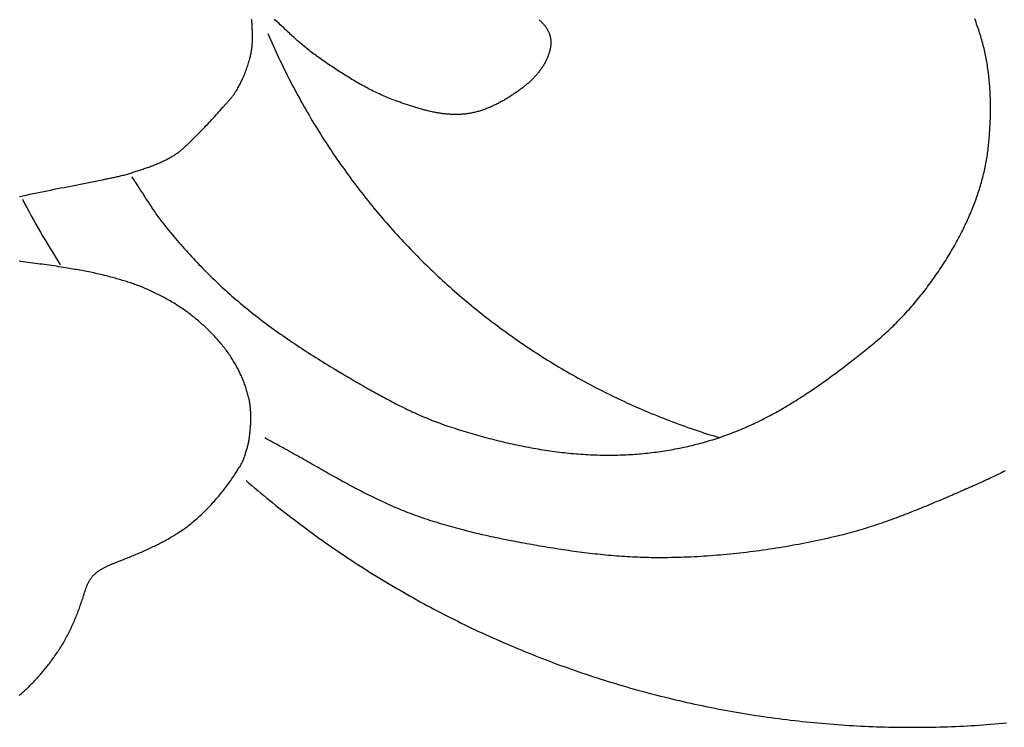
# Model space of a CAD drawing. Units: millimetres. Extents: x 1 to 967, y -65 to 198.
# Drawn here: x 547 to 598, y -63 to -26 of the extents above; entities that cross this region are included whole.
import ezdxf

# ---------------------------------------------------------------- set-up
doc = ezdxf.new("R2010")
doc.units = ezdxf.units.MM
doc.layers.add('Merged Layer 1', color=7, linetype='Continuous', lineweight=30)

msp = doc.modelspace()

# ---------------------------------------------------------------- linework, layer by layer
at = {"layer": 'Merged Layer 1', "color": 18, "lineweight": 30, "true_color": 0x000000}
msp.add_line((577.995, -44.49), (577.995, -44.49), dxfattribs=at)
for points in [[(546.707, -35.359), (546.889, -35.32), (547.071, -35.282), (547.254, -35.244), (547.436, -35.207), (547.618, -35.169), (547.801, -35.132), (547.983, -35.094), (548.165, -35.057), (548.348, -35.019), (548.53, -34.981), (548.53, -34.981), (548.702, -34.947), (548.874, -34.913), (549.047, -34.879), (549.219, -34.846), (549.392, -34.813), (549.564, -34.779), (549.737, -34.746), (549.909, -34.712), (550.081, -34.679), (550.253, -34.644), (550.426, -34.61), (550.598, -34.575), (550.77, -34.54), (550.942, -34.504), (551.114, -34.467), (551.114, -34.467), (551.172, -34.455), (551.231, -34.443), (551.291, -34.43), (551.35, -34.418), (551.409, -34.406), (551.468, -34.395), (551.527, -34.383), (551.586, -34.371), (551.645, -34.358), (551.704, -34.346), (551.763, -34.334), (551.822, -34.321), (551.881, -34.308), (551.94, -34.294), (551.999, -34.281), (552.057, -34.266), (552.116, -34.252), (552.174, -34.236), (552.232, -34.221), (552.29, -34.204), (552.348, -34.187), (552.405, -34.169), (552.405, -34.169), (552.464, -34.151), (552.523, -34.132), (552.582, -34.114), (552.641, -34.095), (552.7, -34.076), (552.759, -34.058), (552.818, -34.039), (552.877, -34.02), (552.936, -34.001), (552.995, -33.982), (553.054, -33.962), (553.113, -33.943), (553.172, -33.923), (553.231, -33.903), (553.29, -33.883), (553.348, -33.863), (553.407, -33.842), (553.465, -33.821), (553.524, -33.8), (553.582, -33.779), (553.64, -33.757), (553.698, -33.735), (553.755, -33.712), (553.813, -33.689), (553.87, -33.666), (553.927, -33.643), (553.984, -33.619), (554.041, -33.594), (554.097, -33.569), (554.154, -33.544), (554.21, -33.518), (554.265, -33.492), (554.321, -33.465), (554.376, -33.437), (554.431, -33.409), (554.485, -33.381), (554.54, -33.351), (554.594, -33.322), (554.647, -33.291), (554.7, -33.26), (554.753, -33.229), (554.806, -33.196), (554.806, -33.196), (554.845, -33.171), (554.884, -33.145), (554.923, -33.119), (554.961, -33.092), (554.999, -33.065), (555.037, -33.037), (555.074, -33.009), (555.11, -32.98), (555.147, -32.951), (555.183, -32.921), (555.219, -32.891), (555.254, -32.86), (555.29, -32.829), (555.325, -32.798), (555.36, -32.767), (555.394, -32.735), (555.428, -32.703), (555.463, -32.671), (555.497, -32.638), (555.53, -32.605), (555.564, -32.573), (555.598, -32.539), (555.631, -32.506), (555.664, -32.473), (555.698, -32.439), (555.731, -32.406), (555.764, -32.372), (555.797, -32.339), (555.83, -32.305), (555.863, -32.272), (555.896, -32.238), (555.929, -32.205), (555.962, -32.171), (555.995, -32.138), (556.028, -32.105), (556.062, -32.072), (556.095, -32.039), (556.095, -32.039), (556.172, -31.963), (556.248, -31.886), (556.324, -31.81), (556.399, -31.732), (556.474, -31.655), (556.548, -31.577), (556.622, -31.498), (556.696, -31.419), (556.769, -31.34), (556.842, -31.26), (556.915, -31.181), (556.987, -31.101), (557.059, -31.02), (557.131, -30.94), (557.202, -30.859), (557.274, -30.778), (557.345, -30.697), (557.345, -30.697), (557.371, -30.667), (557.398, -30.637), (557.425, -30.607), (557.452, -30.577), (557.479, -30.547), (557.506, -30.518), (557.533, -30.488), (557.56, -30.458), (557.587, -30.428), (557.613, -30.398), (557.64, -30.368), (557.667, -30.338), (557.693, -30.308), (557.72, -30.278), (557.746, -30.247), (557.772, -30.217), (557.797, -30.186), (557.823, -30.155), (557.847, -30.123), (557.872, -30.092), (557.896, -30.06), (557.92, -30.028), (557.943, -29.995), (557.966, -29.962), (557.988, -29.929), (558.01, -29.896), (558.031, -29.862), (558.031, -29.862), (558.065, -29.804), (558.099, -29.746), (558.132, -29.687), (558.165, -29.628), (558.197, -29.569), (558.229, -29.509), (558.26, -29.449), (558.29, -29.388), (558.319, -29.328), (558.348, -29.266), (558.377, -29.205), (558.404, -29.143), (558.431, -29.081), (558.458, -29.019), (558.484, -28.956), (558.509, -28.894), (558.533, -28.83), (558.557, -28.767), (558.58, -28.704), (558.603, -28.64), (558.625, -28.576), (558.646, -28.512), (558.667, -28.448), (558.687, -28.383), (558.706, -28.318), (558.725, -28.254), (558.743, -28.189), (558.743, -28.189), (558.757, -28.136), (558.77, -28.082), (558.783, -28.029), (558.795, -27.975), (558.807, -27.921), (558.817, -27.867), (558.827, -27.813), (558.837, -27.759), (558.845, -27.704), (558.853, -27.65), (558.86, -27.595), (558.867, -27.54), (558.872, -27.486), (558.878, -27.431), (558.882, -27.376), (558.885, -27.321), (558.888, -27.266), (558.89, -27.211), (558.891, -27.156), (558.892, -27.101), (558.892, -27.046), (558.892, -27.046), (558.891, -26.988), (558.89, -26.929), (558.889, -26.871), (558.887, -26.812), (558.886, -26.754), (558.884, -26.695), (558.882, -26.637), (558.879, -26.578), (558.876, -26.519), (558.873, -26.461), (558.87, -26.402), (558.866, -26.343), (558.862, -26.285), (558.857, -26.226), (558.853, -26.167), (558.847, -26.109)], [(552.574, -34.332), (552.623, -34.403), (552.67, -34.473), (552.718, -34.544), (552.765, -34.615), (552.813, -34.687), (552.86, -34.758), (552.907, -34.83), (552.953, -34.901), (553, -34.973), (553.046, -35.045), (553.093, -35.117), (553.139, -35.188), (553.186, -35.26), (553.232, -35.332), (553.278, -35.404), (553.325, -35.476), (553.371, -35.548), (553.418, -35.619), (553.465, -35.691), (553.512, -35.762), (553.559, -35.834), (553.606, -35.905), (553.654, -35.976), (553.702, -36.047), (553.75, -36.117), (553.798, -36.188), (553.847, -36.258), (553.896, -36.328), (553.945, -36.397), (553.995, -36.467), (554.045, -36.536), (554.096, -36.604), (554.147, -36.673), (554.199, -36.741), (554.251, -36.808), (554.304, -36.875), (554.357, -36.942), (554.411, -37.008), (554.411, -37.008), (554.5, -37.117), (554.59, -37.225), (554.68, -37.332), (554.771, -37.44), (554.862, -37.547), (554.953, -37.653), (555.045, -37.76), (555.138, -37.865), (555.231, -37.971), (555.324, -38.076), (555.418, -38.181), (555.513, -38.285), (555.608, -38.389), (555.703, -38.492), (555.799, -38.595), (555.895, -38.698), (555.992, -38.8), (556.089, -38.902), (556.187, -39.003), (556.285, -39.104), (556.384, -39.204), (556.483, -39.304), (556.582, -39.403), (556.682, -39.502), (556.783, -39.6), (556.884, -39.698), (556.986, -39.795), (557.088, -39.892), (557.19, -39.988), (557.293, -40.084), (557.396, -40.179), (557.5, -40.274), (557.605, -40.368), (557.71, -40.461), (557.815, -40.554), (557.921, -40.646), (558.027, -40.738), (558.134, -40.829), (558.134, -40.829), (558.246, -40.924), (558.359, -41.019), (558.473, -41.113), (558.587, -41.206), (558.701, -41.298), (558.816, -41.391), (558.932, -41.482), (559.048, -41.573), (559.164, -41.663), (559.281, -41.753), (559.398, -41.843), (559.516, -41.931), (559.634, -42.02), (559.753, -42.107), (559.871, -42.195), (559.991, -42.281), (560.11, -42.368), (560.23, -42.453), (560.351, -42.539), (560.471, -42.623), (560.593, -42.708), (560.714, -42.791), (560.836, -42.875), (560.958, -42.958), (561.08, -43.04), (561.203, -43.122), (561.326, -43.204), (561.449, -43.285), (561.573, -43.365), (561.697, -43.446), (561.821, -43.526), (561.945, -43.605), (562.07, -43.684), (562.194, -43.763), (562.319, -43.841), (562.445, -43.919), (562.57, -43.997), (562.696, -44.074), (562.821, -44.151), (562.948, -44.227), (563.074, -44.303), (563.2, -44.379), (563.327, -44.454), (563.327, -44.454), (563.421, -44.51), (563.515, -44.566), (563.609, -44.622), (563.704, -44.678), (563.798, -44.734), (563.893, -44.79), (563.987, -44.846), (564.082, -44.902), (564.177, -44.957), (564.272, -45.013), (564.366, -45.068), (564.462, -45.124), (564.557, -45.179), (564.652, -45.234), (564.747, -45.289), (564.843, -45.343), (564.938, -45.398), (565.034, -45.452), (565.13, -45.506), (565.226, -45.56), (565.322, -45.614), (565.418, -45.667), (565.515, -45.72), (565.611, -45.773), (565.708, -45.825), (565.805, -45.878), (565.902, -45.929), (565.999, -45.981), (566.096, -46.032), (566.193, -46.083), (566.291, -46.133), (566.389, -46.184), (566.487, -46.233), (566.585, -46.283), (566.683, -46.331), (566.782, -46.38), (566.88, -46.428), (566.979, -46.475), (567.078, -46.522), (567.178, -46.569), (567.277, -46.615), (567.377, -46.661), (567.477, -46.706), (567.577, -46.75), (567.677, -46.794), (567.778, -46.838), (567.879, -46.88), (567.98, -46.923), (568.081, -46.964), (568.182, -47.005), (568.284, -47.046), (568.386, -47.085), (568.488, -47.124), (568.591, -47.163), (568.694, -47.201), (568.797, -47.238), (568.9, -47.274), (569.003, -47.31), (569.107, -47.345), (569.107, -47.345), (569.225, -47.384), (569.343, -47.422), (569.461, -47.461), (569.58, -47.498), (569.698, -47.536), (569.817, -47.573), (569.936, -47.61), (570.055, -47.646), (570.174, -47.682), (570.294, -47.718), (570.414, -47.753), (570.533, -47.787), (570.653, -47.822), (570.773, -47.855), (570.894, -47.889), (571.014, -47.922), (571.135, -47.954), (571.255, -47.986), (571.376, -48.018), (571.497, -48.049), (571.618, -48.079), (571.74, -48.109), (571.861, -48.139), (571.983, -48.168), (572.104, -48.197), (572.226, -48.225), (572.348, -48.253), (572.47, -48.28), (572.592, -48.306), (572.714, -48.332), (572.837, -48.358), (572.959, -48.383), (573.082, -48.407), (573.204, -48.431), (573.327, -48.454), (573.45, -48.477), (573.573, -48.499), (573.696, -48.52), (573.819, -48.541), (573.942, -48.562), (574.065, -48.581), (574.188, -48.6), (574.312, -48.619), (574.435, -48.637), (574.558, -48.654), (574.682, -48.671), (574.806, -48.687), (574.929, -48.702), (575.053, -48.717), (575.177, -48.731), (575.301, -48.744), (575.424, -48.757), (575.548, -48.769), (575.672, -48.78), (575.796, -48.791), (575.92, -48.801), (576.044, -48.81), (576.168, -48.818), (576.292, -48.826), (576.416, -48.833), (576.54, -48.84), (576.664, -48.845), (576.789, -48.85), (576.913, -48.854), (577.037, -48.858), (577.161, -48.86), (577.285, -48.862), (577.409, -48.863), (577.533, -48.863), (577.533, -48.863), (577.645, -48.863), (577.756, -48.862), (577.868, -48.86), (577.979, -48.858), (578.091, -48.855), (578.203, -48.851), (578.314, -48.847), (578.426, -48.842), (578.538, -48.836), (578.65, -48.829), (578.761, -48.822), (578.873, -48.815), (578.985, -48.806), (579.097, -48.797), (579.208, -48.788), (579.32, -48.777), (579.432, -48.766), (579.543, -48.755), (579.655, -48.742), (579.766, -48.729), (579.878, -48.715), (579.989, -48.701), (580.101, -48.686), (580.212, -48.67), (580.323, -48.654), (580.434, -48.637), (580.545, -48.619), (580.656, -48.6), (580.766, -48.581), (580.877, -48.561), (580.987, -48.541), (581.098, -48.52), (581.208, -48.498), (581.318, -48.475), (581.428, -48.452), (581.538, -48.428), (581.647, -48.404), (581.756, -48.378), (581.866, -48.352), (581.974, -48.326), (582.083, -48.298), (582.192, -48.27), (582.3, -48.242), (582.408, -48.212), (582.516, -48.182), (582.624, -48.151), (582.731, -48.12), (582.839, -48.088), (582.945, -48.055), (583.052, -48.021), (583.159, -47.987), (583.265, -47.952), (583.371, -47.916), (583.476, -47.88), (583.581, -47.843), (583.686, -47.805), (583.791, -47.767), (583.896, -47.727), (584, -47.688), (584, -47.688), (584.104, -47.647), (584.209, -47.605), (584.313, -47.563), (584.417, -47.52), (584.52, -47.476), (584.623, -47.431), (584.726, -47.386), (584.829, -47.34), (584.931, -47.294), (585.033, -47.247), (585.135, -47.199), (585.236, -47.15), (585.337, -47.101), (585.438, -47.052), (585.539, -47.001), (585.639, -46.95), (585.739, -46.899), (585.839, -46.847), (585.938, -46.794), (586.038, -46.741), (586.137, -46.687), (586.235, -46.633), (586.334, -46.578), (586.432, -46.523), (586.53, -46.467), (586.627, -46.41), (586.725, -46.353), (586.822, -46.296), (586.919, -46.238), (587.016, -46.18), (587.112, -46.121), (587.208, -46.062), (587.304, -46.002), (587.4, -45.942), (587.495, -45.881), (587.59, -45.82), (587.685, -45.759), (587.78, -45.697), (587.875, -45.634), (587.969, -45.572), (588.063, -45.509), (588.157, -45.445), (588.25, -45.382), (588.344, -45.318), (588.437, -45.253), (588.53, -45.189), (588.623, -45.124), (588.715, -45.058), (588.808, -44.992), (588.9, -44.927), (588.992, -44.86), (589.083, -44.794), (589.175, -44.727), (589.266, -44.66), (589.357, -44.593), (589.448, -44.525), (589.539, -44.457), (589.63, -44.389), (589.72, -44.321), (589.81, -44.253), (589.9, -44.184), (589.99, -44.115), (590.079, -44.046), (590.169, -43.977), (590.258, -43.908), (590.347, -43.838), (590.436, -43.769), (590.525, -43.699), (590.613, -43.629), (590.702, -43.559), (590.79, -43.489), (590.878, -43.419), (590.966, -43.349), (591.054, -43.279), (591.054, -43.279), (591.139, -43.21), (591.224, -43.141), (591.308, -43.071), (591.392, -43.001), (591.475, -42.93), (591.559, -42.859), (591.641, -42.788), (591.724, -42.716), (591.806, -42.643), (591.887, -42.57), (591.969, -42.496), (592.049, -42.422), (592.13, -42.347), (592.21, -42.272), (592.289, -42.197), (592.368, -42.12), (592.446, -42.044), (592.524, -41.967), (592.602, -41.889), (592.679, -41.811), (592.756, -41.733), (592.832, -41.654), (592.907, -41.574), (592.982, -41.495), (593.057, -41.414), (593.131, -41.333), (593.204, -41.252), (593.277, -41.17), (593.35, -41.088), (593.422, -41.006), (593.493, -40.922), (593.564, -40.839), (593.634, -40.755), (593.703, -40.67), (593.772, -40.585), (593.841, -40.5), (593.908, -40.414), (593.976, -40.328), (594.042, -40.241), (594.042, -40.241), (594.109, -40.153), (594.176, -40.065), (594.242, -39.976), (594.307, -39.886), (594.373, -39.796), (594.437, -39.706), (594.502, -39.616), (594.566, -39.525), (594.629, -39.434), (594.692, -39.342), (594.754, -39.25), (594.816, -39.158), (594.878, -39.065), (594.939, -38.972), (594.999, -38.879), (595.059, -38.785), (595.119, -38.691), (595.178, -38.597), (595.236, -38.502), (595.294, -38.407), (595.351, -38.312), (595.408, -38.216), (595.464, -38.12), (595.52, -38.024), (595.574, -37.927), (595.629, -37.83), (595.683, -37.733), (595.736, -37.635), (595.788, -37.537), (595.84, -37.439), (595.892, -37.341), (595.942, -37.242), (595.993, -37.143), (596.042, -37.043), (596.091, -36.943), (596.139, -36.843), (596.186, -36.743), (596.233, -36.643), (596.279, -36.542), (596.324, -36.44), (596.369, -36.339), (596.413, -36.237), (596.456, -36.135), (596.499, -36.033), (596.541, -35.93), (596.541, -35.93), (596.575, -35.845), (596.608, -35.76), (596.641, -35.674), (596.673, -35.588), (596.704, -35.502), (596.735, -35.416), (596.766, -35.329), (596.795, -35.242), (596.825, -35.155), (596.853, -35.067), (596.881, -34.979), (596.908, -34.891), (596.935, -34.803), (596.96, -34.715), (596.986, -34.626), (597.01, -34.537), (597.034, -34.449), (597.057, -34.359), (597.08, -34.27), (597.102, -34.181), (597.123, -34.091), (597.143, -34.001), (597.163, -33.911), (597.182, -33.821), (597.201, -33.731), (597.218, -33.641), (597.235, -33.55), (597.251, -33.46), (597.267, -33.369), (597.282, -33.279), (597.296, -33.188), (597.309, -33.097), (597.322, -33.006), (597.334, -32.915), (597.345, -32.824), (597.355, -32.733), (597.365, -32.641), (597.373, -32.55), (597.373, -32.55), (597.381, -32.461), (597.389, -32.372), (597.397, -32.282), (597.404, -32.193), (597.41, -32.103), (597.417, -32.014), (597.422, -31.924), (597.428, -31.834), (597.433, -31.744), (597.438, -31.654), (597.442, -31.564), (597.446, -31.474), (597.45, -31.384), (597.453, -31.294), (597.455, -31.203), (597.458, -31.113), (597.459, -31.023), (597.461, -30.933), (597.462, -30.842), (597.462, -30.752), (597.462, -30.662), (597.461, -30.572), (597.46, -30.481), (597.459, -30.391), (597.457, -30.301), (597.454, -30.211), (597.451, -30.12), (597.447, -30.03), (597.443, -29.94), (597.439, -29.85), (597.433, -29.76), (597.427, -29.67), (597.421, -29.58), (597.414, -29.49), (597.407, -29.4), (597.398, -29.311), (597.39, -29.221), (597.38, -29.132), (597.371, -29.042), (597.36, -28.953), (597.349, -28.864), (597.337, -28.775), (597.325, -28.686), (597.312, -28.597), (597.298, -28.508), (597.283, -28.42), (597.268, -28.331), (597.253, -28.243), (597.236, -28.155), (597.219, -28.067), (597.201, -27.979), (597.183, -27.891), (597.164, -27.804), (597.144, -27.716), (597.123, -27.629), (597.102, -27.542), (597.079, -27.455), (597.079, -27.455), (597.055, -27.362), (597.029, -27.269), (597.003, -27.177), (596.977, -27.084), (596.949, -26.992), (596.921, -26.9), (596.892, -26.808), (596.862, -26.716), (596.832, -26.625), (596.801, -26.534), (596.769, -26.443), (596.737, -26.352), (596.704, -26.261), (596.671, -26.171), (596.637, -26.081)], [(573.865, -26.121), (573.888, -26.142), (573.91, -26.162), (573.933, -26.183), (573.955, -26.205), (573.977, -26.226), (573.999, -26.248), (574.021, -26.27), (574.042, -26.293), (574.063, -26.316), (574.084, -26.339), (574.104, -26.363), (574.124, -26.387), (574.144, -26.411), (574.163, -26.435), (574.182, -26.46), (574.201, -26.485), (574.219, -26.51), (574.236, -26.536), (574.254, -26.562), (574.27, -26.588), (574.286, -26.614), (574.302, -26.641), (574.317, -26.668), (574.332, -26.695), (574.346, -26.722), (574.359, -26.749), (574.372, -26.777), (574.384, -26.805), (574.395, -26.833), (574.406, -26.862), (574.416, -26.89), (574.426, -26.919), (574.435, -26.948), (574.443, -26.977), (574.45, -27.006), (574.456, -27.036), (574.456, -27.036), (574.462, -27.066), (574.468, -27.096), (574.472, -27.127), (574.476, -27.158), (574.479, -27.188), (574.481, -27.219), (574.482, -27.25), (574.483, -27.281), (574.483, -27.312), (574.483, -27.343), (574.482, -27.375), (574.48, -27.406), (574.478, -27.437), (574.475, -27.468), (574.471, -27.5), (574.467, -27.531), (574.462, -27.562), (574.457, -27.593), (574.452, -27.624), (574.445, -27.656), (574.439, -27.687), (574.431, -27.718), (574.424, -27.749), (574.416, -27.779), (574.407, -27.81), (574.398, -27.841), (574.389, -27.871), (574.379, -27.902), (574.369, -27.932), (574.358, -27.962), (574.348, -27.992), (574.336, -28.022), (574.325, -28.051), (574.313, -28.081), (574.301, -28.11), (574.289, -28.139), (574.276, -28.168), (574.263, -28.196), (574.25, -28.225), (574.237, -28.253), (574.223, -28.281), (574.223, -28.281), (574.202, -28.323), (574.18, -28.365), (574.157, -28.406), (574.134, -28.448), (574.11, -28.488), (574.086, -28.529), (574.061, -28.569), (574.035, -28.609), (574.009, -28.648), (573.982, -28.688), (573.954, -28.726), (573.926, -28.765), (573.898, -28.803), (573.869, -28.841), (573.839, -28.878), (573.809, -28.915), (573.779, -28.952), (573.748, -28.989), (573.716, -29.025), (573.684, -29.061), (573.652, -29.096), (573.619, -29.131), (573.586, -29.166), (573.553, -29.2), (573.519, -29.234), (573.485, -29.268), (573.45, -29.301), (573.415, -29.334), (573.38, -29.367), (573.344, -29.399), (573.309, -29.431), (573.273, -29.463), (573.236, -29.494), (573.2, -29.525), (573.163, -29.555), (573.126, -29.586), (573.089, -29.615), (573.051, -29.645), (573.014, -29.674), (572.976, -29.703), (572.938, -29.731), (572.9, -29.759), (572.9, -29.759), (572.856, -29.792), (572.811, -29.824), (572.767, -29.856), (572.722, -29.888), (572.676, -29.919), (572.631, -29.951), (572.585, -29.982), (572.539, -30.013), (572.493, -30.044), (572.447, -30.074), (572.4, -30.105), (572.354, -30.135), (572.307, -30.165), (572.259, -30.194), (572.212, -30.223), (572.164, -30.252), (572.117, -30.281), (572.069, -30.309), (572.02, -30.337), (571.972, -30.365), (571.923, -30.392), (571.874, -30.419), (571.825, -30.446), (571.776, -30.472), (571.727, -30.498), (571.677, -30.523), (571.627, -30.548), (571.577, -30.572), (571.527, -30.597), (571.477, -30.62), (571.426, -30.643), (571.376, -30.666), (571.325, -30.688), (571.274, -30.71), (571.223, -30.731), (571.171, -30.751), (571.12, -30.771), (571.068, -30.791), (571.016, -30.81), (570.964, -30.828), (570.912, -30.846), (570.86, -30.863), (570.807, -30.88), (570.755, -30.896), (570.702, -30.912), (570.649, -30.926), (570.596, -30.94), (570.543, -30.954), (570.49, -30.967), (570.436, -30.979), (570.383, -30.99), (570.329, -31.001), (570.276, -31.011), (570.222, -31.02), (570.168, -31.029), (570.114, -31.037), (570.059, -31.044), (570.059, -31.044), (570.002, -31.05), (569.945, -31.056), (569.888, -31.061), (569.831, -31.065), (569.774, -31.069), (569.716, -31.072), (569.659, -31.074), (569.602, -31.075), (569.544, -31.076), (569.487, -31.076), (569.43, -31.075), (569.372, -31.073), (569.315, -31.071), (569.257, -31.069), (569.2, -31.065), (569.143, -31.062), (569.085, -31.057), (569.028, -31.052), (568.97, -31.046), (568.913, -31.04), (568.856, -31.033), (568.798, -31.026), (568.741, -31.018), (568.684, -31.009), (568.626, -31), (568.569, -30.991), (568.512, -30.981), (568.455, -30.971), (568.397, -30.96), (568.34, -30.949), (568.283, -30.937), (568.226, -30.925), (568.169, -30.912), (568.112, -30.899), (568.055, -30.886), (567.998, -30.872), (567.942, -30.858), (567.885, -30.843), (567.828, -30.829), (567.772, -30.813), (567.715, -30.798), (567.659, -30.782), (567.602, -30.766), (567.546, -30.75), (567.49, -30.733), (567.433, -30.716), (567.377, -30.699), (567.321, -30.682), (567.266, -30.664), (567.21, -30.646), (567.154, -30.628), (567.098, -30.61), (567.043, -30.592), (566.988, -30.573), (566.932, -30.555), (566.877, -30.536), (566.822, -30.517), (566.767, -30.498), (566.712, -30.479), (566.658, -30.46), (566.603, -30.44), (566.549, -30.421), (566.495, -30.401), (566.44, -30.382), (566.44, -30.382), (566.356, -30.351), (566.272, -30.32), (566.187, -30.287), (566.104, -30.254), (566.02, -30.221), (565.937, -30.186), (565.854, -30.151), (565.771, -30.116), (565.689, -30.079), (565.607, -30.042), (565.525, -30.005), (565.443, -29.967), (565.362, -29.928), (565.28, -29.889), (565.199, -29.849), (565.119, -29.809), (565.038, -29.768), (564.958, -29.727), (564.878, -29.685), (564.798, -29.642), (564.719, -29.6), (564.639, -29.556), (564.56, -29.513), (564.481, -29.468), (564.403, -29.424), (564.324, -29.379), (564.246, -29.333), (564.168, -29.287), (564.09, -29.241), (564.012, -29.194), (563.935, -29.147), (563.858, -29.1), (563.781, -29.052), (563.704, -29.004), (563.627, -28.956), (563.551, -28.908), (563.474, -28.859), (563.398, -28.809), (563.322, -28.76), (563.247, -28.71), (563.171, -28.66), (563.096, -28.61), (563.02, -28.56), (562.945, -28.509), (562.871, -28.459), (562.796, -28.408), (562.721, -28.357), (562.647, -28.305), (562.572, -28.254), (562.498, -28.202), (562.424, -28.151), (562.35, -28.099), (562.277, -28.047), (562.277, -28.047), (562.21, -28), (562.143, -27.951), (562.077, -27.902), (562.011, -27.853), (561.946, -27.803), (561.881, -27.752), (561.816, -27.701), (561.752, -27.65), (561.688, -27.598), (561.625, -27.546), (561.562, -27.493), (561.499, -27.44), (561.436, -27.386), (561.374, -27.332), (561.312, -27.278), (561.25, -27.224), (561.188, -27.169), (561.127, -27.114), (561.066, -27.059), (561.004, -27.004), (560.944, -26.948), (560.883, -26.892), (560.822, -26.836), (560.761, -26.78), (560.701, -26.724), (560.64, -26.668), (560.58, -26.612), (560.52, -26.555), (560.459, -26.499), (560.399, -26.443), (560.338, -26.387), (560.278, -26.33), (560.217, -26.274), (560.157, -26.218), (560.096, -26.162), (560.035, -26.106)], [(559.692, -26.838), (559.759, -26.996), (559.828, -27.154), (559.897, -27.311), (559.967, -27.468), (560.037, -27.625), (560.109, -27.781), (560.18, -27.937), (560.253, -28.092), (560.326, -28.247), (560.4, -28.402), (560.475, -28.556), (560.55, -28.71), (560.626, -28.863), (560.703, -29.016), (560.78, -29.169), (560.858, -29.321), (560.936, -29.472), (561.016, -29.624), (561.096, -29.774), (561.176, -29.925), (561.257, -30.075), (561.339, -30.224), (561.422, -30.373), (561.505, -30.522), (561.589, -30.67), (561.673, -30.818), (561.758, -30.965), (561.844, -31.112), (561.931, -31.258), (562.018, -31.404), (562.105, -31.55), (562.194, -31.695), (562.283, -31.84), (562.372, -31.984), (562.462, -32.128), (562.553, -32.271), (562.645, -32.414), (562.737, -32.556), (562.829, -32.698), (562.923, -32.839), (563.017, -32.98), (563.111, -33.121), (563.206, -33.261), (563.302, -33.4), (563.398, -33.539), (563.495, -33.678), (563.593, -33.816), (563.691, -33.954), (563.79, -34.091), (563.889, -34.228), (563.989, -34.364), (564.09, -34.5), (564.191, -34.635), (564.293, -34.769), (564.395, -34.904), (564.498, -35.038), (564.601, -35.171), (564.705, -35.304), (564.81, -35.436), (564.915, -35.568), (565.021, -35.699), (565.128, -35.83), (565.235, -35.96), (565.342, -36.09), (565.45, -36.219), (565.559, -36.348), (565.668, -36.476), (565.778, -36.604), (565.888, -36.731), (565.999, -36.857), (566.111, -36.984), (566.223, -37.109), (566.335, -37.234), (566.448, -37.359), (566.562, -37.483), (566.676, -37.607), (566.791, -37.73), (566.906, -37.852), (567.022, -37.974), (567.139, -38.096), (567.256, -38.216), (567.373, -38.337), (567.491, -38.457), (567.61, -38.576), (567.729, -38.695), (567.848, -38.813), (567.968, -38.93), (568.089, -39.048), (568.21, -39.164), (568.332, -39.28), (568.454, -39.395), (568.577, -39.51), (568.7, -39.625), (568.824, -39.738), (568.948, -39.852), (569.073, -39.964), (569.198, -40.076), (569.324, -40.188), (569.45, -40.299), (569.577, -40.409), (569.704, -40.519), (569.832, -40.628), (569.96, -40.737), (570.089, -40.845), (570.218, -40.953), (570.348, -41.059), (570.478, -41.166), (570.609, -41.272), (570.74, -41.377), (570.872, -41.481), (571.004, -41.585), (571.137, -41.689), (571.27, -41.792), (571.403, -41.894), (571.537, -41.995), (571.672, -42.097), (571.807, -42.197), (571.942, -42.297), (572.078, -42.396), (572.215, -42.495), (572.351, -42.593), (572.489, -42.69), (572.626, -42.787), (572.765, -42.883), (572.903, -42.979), (573.042, -43.074), (573.182, -43.168), (573.322, -43.262), (573.462, -43.355), (573.603, -43.447), (573.745, -43.539), (573.886, -43.631), (574.029, -43.721), (574.171, -43.811), (574.314, -43.9), (574.458, -43.989), (574.602, -44.077), (574.746, -44.165), (574.891, -44.252), (575.036, -44.338), (575.181, -44.423), (575.328, -44.508), (575.474, -44.592), (575.621, -44.676), (575.768, -44.759), (575.916, -44.841), (576.064, -44.923), (576.212, -45.004), (576.361, -45.084), (576.51, -45.164), (576.66, -45.243), (576.81, -45.322), (576.961, -45.399), (577.112, -45.476), (577.263, -45.553), (577.415, -45.628), (577.567, -45.704), (577.719, -45.778), (577.872, -45.852), (578.025, -45.925), (578.179, -45.997), (578.333, -46.069), (578.487, -46.14), (578.642, -46.21), (578.797, -46.28), (578.952, -46.349), (579.108, -46.417), (579.264, -46.485), (579.421, -46.551), (579.578, -46.618), (579.735, -46.683), (579.893, -46.748), (580.051, -46.812), (580.209, -46.875), (580.368, -46.938), (580.527, -47), (580.686, -47.062), (580.846, -47.122), (581.006, -47.182), (581.167, -47.241), (581.328, -47.3), (581.489, -47.357), (581.65, -47.415), (581.812, -47.471), (581.974, -47.527), (582.137, -47.581), (582.3, -47.636), (582.463, -47.689), (582.626, -47.742), (582.79, -47.794), (582.954, -47.845), (583.118, -47.896), (583.283, -47.945)], [(558.362, -49.218), (558.372, -49.198), (558.38, -49.177), (558.389, -49.157), (558.397, -49.136), (558.397, -49.136), (558.414, -49.089), (558.432, -49.041), (558.449, -48.993), (558.467, -48.946), (558.484, -48.898), (558.5, -48.85), (558.517, -48.801), (558.533, -48.753), (558.549, -48.705), (558.564, -48.656), (558.579, -48.608), (558.594, -48.559), (558.608, -48.51), (558.622, -48.461), (558.635, -48.412), (558.647, -48.363), (558.659, -48.314), (558.671, -48.264), (558.682, -48.215), (558.692, -48.165), (558.701, -48.115), (558.71, -48.065), (558.718, -48.015), (558.726, -47.965), (558.726, -47.965), (558.733, -47.912), (558.74, -47.858), (558.747, -47.804), (558.753, -47.75), (558.759, -47.696), (558.765, -47.642), (558.771, -47.588), (558.776, -47.534), (558.781, -47.479), (558.785, -47.425), (558.789, -47.371), (558.793, -47.316), (558.796, -47.262), (558.799, -47.207), (558.802, -47.153), (558.804, -47.098), (558.805, -47.044), (558.806, -46.989), (558.807, -46.935), (558.807, -46.88), (558.806, -46.826), (558.805, -46.772), (558.804, -46.717), (558.801, -46.663), (558.799, -46.609), (558.795, -46.555), (558.791, -46.501), (558.787, -46.447), (558.781, -46.393), (558.776, -46.339), (558.769, -46.285), (558.762, -46.231), (558.754, -46.178), (558.745, -46.125), (558.736, -46.071), (558.726, -46.018), (558.726, -46.018), (558.713, -45.955), (558.699, -45.892), (558.685, -45.83), (558.67, -45.767), (558.654, -45.705), (558.637, -45.642), (558.62, -45.58), (558.602, -45.518), (558.583, -45.457), (558.564, -45.395), (558.544, -45.333), (558.523, -45.272), (558.502, -45.211), (558.48, -45.15), (558.457, -45.09), (558.434, -45.029), (558.41, -44.969), (558.386, -44.909), (558.361, -44.849), (558.335, -44.79), (558.309, -44.73), (558.282, -44.671), (558.254, -44.613), (558.227, -44.554), (558.198, -44.496), (558.169, -44.438), (558.14, -44.38), (558.11, -44.323), (558.079, -44.266), (558.048, -44.209), (558.017, -44.153), (557.985, -44.097), (557.952, -44.041), (557.919, -43.986), (557.886, -43.93), (557.852, -43.876), (557.818, -43.821), (557.818, -43.821), (557.778, -43.76), (557.738, -43.699), (557.697, -43.638), (557.656, -43.578), (557.614, -43.518), (557.571, -43.459), (557.528, -43.4), (557.484, -43.341), (557.439, -43.283), (557.394, -43.225), (557.349, -43.167), (557.303, -43.11), (557.256, -43.054), (557.209, -42.998), (557.161, -42.942), (557.113, -42.886), (557.064, -42.831), (557.015, -42.777), (556.966, -42.722), (556.916, -42.668), (556.865, -42.615), (556.814, -42.562), (556.763, -42.509), (556.711, -42.457), (556.659, -42.405), (556.607, -42.353), (556.554, -42.302), (556.501, -42.251), (556.448, -42.201), (556.394, -42.151), (556.34, -42.101), (556.285, -42.052), (556.231, -42.003), (556.176, -41.954), (556.12, -41.906), (556.065, -41.858), (556.009, -41.81), (555.953, -41.763), (555.897, -41.716), (555.897, -41.716), (555.836, -41.666), (555.774, -41.616), (555.711, -41.567), (555.648, -41.518), (555.585, -41.47), (555.521, -41.422), (555.456, -41.375), (555.392, -41.329), (555.326, -41.283), (555.261, -41.238), (555.195, -41.193), (555.128, -41.149), (555.062, -41.105), (554.995, -41.062), (554.927, -41.019), (554.859, -40.977), (554.791, -40.935), (554.723, -40.894), (554.654, -40.853), (554.585, -40.813), (554.516, -40.773), (554.446, -40.734), (554.376, -40.695), (554.306, -40.656), (554.236, -40.618), (554.165, -40.581), (554.095, -40.544), (554.024, -40.507), (553.953, -40.471), (553.881, -40.435), (553.81, -40.399), (553.738, -40.364), (553.667, -40.33), (553.595, -40.296), (553.595, -40.296), (553.525, -40.263), (553.456, -40.231), (553.386, -40.2), (553.315, -40.17), (553.245, -40.14), (553.174, -40.111), (553.103, -40.082), (553.031, -40.054), (552.96, -40.027), (552.888, -40), (552.816, -39.974), (552.743, -39.948), (552.671, -39.923), (552.598, -39.898), (552.525, -39.873), (552.452, -39.849), (552.379, -39.826), (552.306, -39.802), (552.233, -39.779), (552.159, -39.757), (552.086, -39.735), (552.012, -39.713), (551.938, -39.691), (551.864, -39.67), (551.791, -39.649), (551.717, -39.628), (551.643, -39.607), (551.569, -39.587), (551.495, -39.566), (551.421, -39.546), (551.421, -39.546), (551.331, -39.522), (551.24, -39.498), (551.15, -39.475), (551.059, -39.453), (550.969, -39.432), (550.878, -39.411), (550.787, -39.39), (550.696, -39.371), (550.604, -39.351), (550.513, -39.332), (550.421, -39.314), (550.33, -39.296), (550.238, -39.278), (550.147, -39.26), (550.055, -39.243), (549.963, -39.227), (549.871, -39.21), (549.779, -39.194), (549.687, -39.177), (549.595, -39.161), (549.503, -39.145), (549.411, -39.13), (549.319, -39.114), (549.227, -39.098), (549.135, -39.082), (549.135, -39.082), (549.012, -39.061), (548.889, -39.041), (548.765, -39.022), (548.642, -39.003), (548.518, -38.985), (548.394, -38.967), (548.27, -38.95), (548.147, -38.933), (548.023, -38.916), (547.899, -38.899), (547.775, -38.883), (547.651, -38.867), (547.527, -38.851), (547.403, -38.835), (547.279, -38.818), (547.155, -38.802), (547.031, -38.785), (546.907, -38.768), (546.783, -38.751), (546.783, -38.751), (546.702, -38.74)], [(546.697, -61.414), (546.75, -61.369), (546.803, -61.323), (546.855, -61.277), (546.907, -61.23), (546.959, -61.183), (547.01, -61.136), (547.061, -61.088), (547.112, -61.04), (547.162, -60.991), (547.213, -60.942), (547.262, -60.893), (547.312, -60.843), (547.361, -60.793), (547.409, -60.743), (547.458, -60.692), (547.506, -60.641), (547.554, -60.59), (547.601, -60.539), (547.648, -60.487), (547.695, -60.435), (547.741, -60.382), (547.787, -60.33), (547.833, -60.277), (547.879, -60.224), (547.924, -60.17), (547.969, -60.117), (548.013, -60.063), (548.057, -60.009), (548.101, -59.955), (548.145, -59.901), (548.188, -59.846), (548.231, -59.792), (548.274, -59.737), (548.316, -59.682), (548.358, -59.627), (548.4, -59.571), (548.441, -59.516), (548.482, -59.461), (548.523, -59.405), (548.523, -59.405), (548.568, -59.343), (548.613, -59.28), (548.656, -59.217), (548.7, -59.153), (548.743, -59.089), (548.785, -59.024), (548.827, -58.959), (548.868, -58.893), (548.908, -58.827), (548.948, -58.761), (548.988, -58.694), (549.027, -58.627), (549.066, -58.559), (549.104, -58.491), (549.141, -58.423), (549.178, -58.354), (549.214, -58.285), (549.25, -58.216), (549.286, -58.146), (549.321, -58.076), (549.355, -58.006), (549.389, -57.936), (549.423, -57.865), (549.455, -57.794), (549.488, -57.723), (549.52, -57.652), (549.551, -57.58), (549.582, -57.508), (549.613, -57.436), (549.643, -57.364), (549.673, -57.292), (549.702, -57.22), (549.731, -57.147), (549.759, -57.075), (549.787, -57.002), (549.814, -56.929), (549.841, -56.856), (549.867, -56.783), (549.893, -56.71), (549.919, -56.637), (549.944, -56.564), (549.969, -56.491), (549.993, -56.418), (550.017, -56.345), (550.04, -56.271), (550.063, -56.198), (550.063, -56.198), (550.072, -56.17), (550.081, -56.141), (550.09, -56.113), (550.099, -56.084), (550.108, -56.055), (550.117, -56.027), (550.127, -55.998), (550.136, -55.969), (550.146, -55.94), (550.155, -55.911), (550.165, -55.882), (550.175, -55.854), (550.185, -55.825), (550.196, -55.796), (550.207, -55.768), (550.218, -55.739), (550.229, -55.711), (550.24, -55.683), (550.252, -55.655), (550.264, -55.627), (550.276, -55.599), (550.289, -55.572), (550.302, -55.544), (550.316, -55.517), (550.33, -55.49), (550.344, -55.464), (550.358, -55.437), (550.373, -55.411), (550.389, -55.385), (550.405, -55.36), (550.421, -55.334), (550.438, -55.309), (550.456, -55.285), (550.473, -55.261), (550.492, -55.237), (550.511, -55.213), (550.531, -55.19), (550.551, -55.167), (550.571, -55.145), (550.593, -55.123), (550.615, -55.102), (550.615, -55.102), (550.642, -55.076), (550.67, -55.052), (550.698, -55.027), (550.726, -55.004), (550.755, -54.981), (550.784, -54.958), (550.814, -54.936), (550.844, -54.915), (550.874, -54.894), (550.905, -54.874), (550.936, -54.854), (550.967, -54.834), (550.998, -54.815), (551.03, -54.796), (551.062, -54.778), (551.094, -54.76), (551.126, -54.743), (551.159, -54.726), (551.192, -54.709), (551.225, -54.692), (551.258, -54.676), (551.291, -54.66), (551.324, -54.645), (551.358, -54.629), (551.392, -54.614), (551.425, -54.599), (551.459, -54.585), (551.493, -54.57), (551.527, -54.556), (551.561, -54.542), (551.596, -54.528), (551.63, -54.514), (551.664, -54.5), (551.698, -54.487), (551.732, -54.473), (551.766, -54.46), (551.8, -54.446), (551.835, -54.433), (551.835, -54.433), (551.904, -54.405), (551.973, -54.378), (552.043, -54.35), (552.112, -54.323), (552.182, -54.295), (552.251, -54.267), (552.321, -54.239), (552.39, -54.211), (552.46, -54.183), (552.529, -54.155), (552.599, -54.126), (552.668, -54.098), (552.738, -54.069), (552.807, -54.04), (552.876, -54.011), (552.946, -53.981), (553.015, -53.951), (553.084, -53.922), (553.153, -53.891), (553.222, -53.861), (553.291, -53.831), (553.359, -53.8), (553.428, -53.769), (553.496, -53.737), (553.565, -53.705), (553.633, -53.673), (553.701, -53.641), (553.769, -53.608), (553.836, -53.575), (553.904, -53.542), (553.971, -53.508), (554.038, -53.474), (554.105, -53.44), (554.171, -53.405), (554.238, -53.37), (554.304, -53.335), (554.37, -53.299), (554.436, -53.262), (554.501, -53.226), (554.566, -53.188), (554.631, -53.151), (554.696, -53.113), (554.76, -53.074), (554.824, -53.035), (554.887, -52.995), (554.951, -52.955), (555.014, -52.915), (555.076, -52.874), (555.139, -52.832), (555.201, -52.79), (555.262, -52.747), (555.323, -52.704), (555.384, -52.66), (555.445, -52.616), (555.505, -52.571), (555.564, -52.526), (555.624, -52.48), (555.682, -52.433), (555.741, -52.386), (555.799, -52.338), (555.799, -52.338), (555.864, -52.282), (555.929, -52.227), (555.994, -52.17), (556.058, -52.113), (556.121, -52.056), (556.184, -51.997), (556.247, -51.939), (556.309, -51.88), (556.37, -51.82), (556.431, -51.76), (556.492, -51.699), (556.552, -51.638), (556.611, -51.576), (556.67, -51.514), (556.729, -51.452), (556.787, -51.389), (556.844, -51.325), (556.902, -51.261), (556.958, -51.197), (557.014, -51.132), (557.07, -51.067), (557.125, -51.001), (557.18, -50.935), (557.234, -50.869), (557.288, -50.802), (557.341, -50.735), (557.394, -50.668), (557.446, -50.6), (557.498, -50.532), (557.549, -50.463), (557.6, -50.394), (557.651, -50.325), (557.701, -50.256), (557.75, -50.186), (557.799, -50.116), (557.848, -50.045), (557.896, -49.975), (557.943, -49.904), (557.991, -49.833), (558.037, -49.761), (558.084, -49.69), (558.084, -49.69), (558.089, -49.681), (558.094, -49.672), (558.099, -49.663), (558.104, -49.653), (558.109, -49.644), (558.113, -49.634), (558.118, -49.625), (558.122, -49.615), (558.127, -49.605), (558.131, -49.596), (558.136, -49.586), (558.14, -49.577), (558.145, -49.567), (558.15, -49.558), (558.155, -49.549), (558.16, -49.54), (558.165, -49.531), (558.171, -49.522), (558.177, -49.514), (558.184, -49.506), (558.19, -49.498), (558.198, -49.491), (558.205, -49.484), (558.213, -49.477), (558.222, -49.471), (558.231, -49.465), (558.241, -49.459)], [(558.552, -50.188), (558.705, -50.32), (558.859, -50.452), (559.014, -50.583), (559.168, -50.714), (559.324, -50.844), (559.48, -50.973), (559.636, -51.102), (559.793, -51.23), (559.95, -51.357), (560.108, -51.484), (560.266, -51.61), (560.425, -51.735), (560.584, -51.86), (560.743, -51.984), (560.903, -52.108), (561.064, -52.231), (561.225, -52.353), (561.386, -52.475), (561.548, -52.596), (561.71, -52.716), (561.873, -52.836), (562.036, -52.955), (562.2, -53.073), (562.364, -53.191), (562.528, -53.308), (562.693, -53.425), (562.859, -53.54), (563.024, -53.656), (563.191, -53.77), (563.357, -53.884), (563.524, -53.997), (563.692, -54.11), (563.86, -54.221), (564.028, -54.333), (564.197, -54.443), (564.366, -54.553), (564.535, -54.662), (564.705, -54.771), (564.876, -54.879), (565.046, -54.986), (565.217, -55.093), (565.389, -55.198), (565.561, -55.304), (565.733, -55.408), (565.906, -55.512), (566.079, -55.615), (566.253, -55.718), (566.427, -55.82), (566.601, -55.921), (566.775, -56.022), (566.95, -56.122), (567.126, -56.221), (567.302, -56.319), (567.478, -56.417), (567.654, -56.514), (567.831, -56.611), (568.009, -56.707), (568.186, -56.802), (568.364, -56.897), (568.543, -56.99), (568.721, -57.083), (568.9, -57.176), (569.08, -57.268), (569.26, -57.359), (569.44, -57.449), (569.62, -57.539), (569.801, -57.628), (569.982, -57.716), (570.164, -57.804), (570.345, -57.891), (570.528, -57.977), (570.71, -58.063), (570.893, -58.147), (571.076, -58.232), (571.26, -58.315), (571.443, -58.398), (571.628, -58.48), (571.812, -58.561), (571.997, -58.642), (572.182, -58.722), (572.367, -58.802), (572.553, -58.88), (572.739, -58.958), (572.925, -59.035), (573.112, -59.112), (573.299, -59.188), (573.486, -59.263), (573.674, -59.337), (573.862, -59.411), (574.05, -59.484), (574.238, -59.556), (574.427, -59.628), (574.616, -59.699), (574.805, -59.769), (574.995, -59.838), (575.185, -59.907), (575.375, -59.975), (575.565, -60.042), (575.756, -60.109), (575.947, -60.175), (576.138, -60.24), (576.33, -60.304), (576.522, -60.368), (576.714, -60.431), (576.906, -60.493), (577.099, -60.555), (577.291, -60.616), (577.484, -60.676), (577.678, -60.735), (577.871, -60.794), (578.065, -60.852), (578.259, -60.909), (578.454, -60.966), (578.648, -61.022), (578.843, -61.077), (579.038, -61.131), (579.233, -61.185), (579.429, -61.238), (579.625, -61.29), (579.821, -61.341), (580.017, -61.392), (580.213, -61.442), (580.41, -61.491), (580.607, -61.539), (580.804, -61.587), (581.002, -61.634), (581.199, -61.68), (581.397, -61.726), (581.595, -61.771), (581.793, -61.815), (581.991, -61.858), (582.19, -61.901), (582.389, -61.942), (582.588, -61.984), (582.787, -62.024), (582.986, -62.063), (583.186, -62.102), (583.386, -62.14), (583.586, -62.178), (583.786, -62.214), (583.986, -62.25), (584.187, -62.285), (584.388, -62.32), (584.588, -62.353), (584.789, -62.386), (584.991, -62.418), (585.192, -62.449), (585.394, -62.48), (585.595, -62.51), (585.797, -62.539), (585.999, -62.567), (586.202, -62.595), (586.404, -62.621), (586.607, -62.647), (586.809, -62.673), (587.012, -62.697), (587.215, -62.721), (587.418, -62.744), (587.622, -62.766), (587.825, -62.787), (588.029, -62.808), (588.233, -62.828), (588.436, -62.847), (588.64, -62.865), (588.845, -62.883), (589.049, -62.9), (589.253, -62.916), (589.458, -62.931), (589.662, -62.946), (589.867, -62.959), (590.072, -62.972), (590.277, -62.984), (590.482, -62.996), (590.688, -63.006), (590.893, -63.016), (591.098, -63.025), (591.304, -63.033), (591.51, -63.041), (591.715, -63.048), (591.921, -63.054), (592.127, -63.059), (592.333, -63.063), (592.54, -63.067), (592.746, -63.069), (592.952, -63.071), (593.159, -63.072), (593.365, -63.073), (593.365, -63.073), (593.572, -63.072), (593.779, -63.071), (593.985, -63.069), (594.191, -63.067), (594.398, -63.063), (594.604, -63.059), (594.81, -63.054), (595.016, -63.048), (595.222, -63.041), (595.428, -63.033), (595.633, -63.025), (595.839, -63.016), (596.044, -63.006), (596.25, -62.996), (596.455, -62.984), (596.66, -62.972), (596.865, -62.959), (597.07, -62.945), (597.275, -62.931), (597.48, -62.916), (597.684, -62.9), (597.888, -62.883), (598.093, -62.865), (598.297, -62.847)]]:
    msp.add_lwpolyline(points, dxfattribs=at)
at = {"layer": 'Merged Layer 1', "color": 18, "lineweight": 30, "true_color": 0x000000, "extrusion": (0, 0, -1)}
msp.add_lwpolyline([(-598.226, -49.689), (-598.129, -49.737), (-598.032, -49.785), (-597.935, -49.833), (-597.837, -49.88), (-597.74, -49.927), (-597.642, -49.974), (-597.545, -50.02), (-597.447, -50.066), (-597.348, -50.112), (-597.25, -50.158), (-597.152, -50.203), (-597.053, -50.248), (-596.955, -50.293), (-596.856, -50.337), (-596.757, -50.382), (-596.658, -50.426), (-596.56, -50.47), (-596.461, -50.513), (-596.362, -50.557), (-596.262, -50.601), (-596.163, -50.644), (-596.064, -50.687), (-595.965, -50.73), (-595.866, -50.773), (-595.767, -50.816), (-595.667, -50.859), (-595.568, -50.902), (-595.469, -50.944), (-595.37, -50.987), (-595.37, -50.987), (-595.252, -51.038), (-595.134, -51.088), (-595.016, -51.139), (-594.898, -51.189), (-594.779, -51.24), (-594.661, -51.29), (-594.542, -51.339), (-594.424, -51.389), (-594.305, -51.439), (-594.186, -51.488), (-594.067, -51.537), (-593.948, -51.586), (-593.829, -51.634), (-593.709, -51.683), (-593.59, -51.731), (-593.47, -51.778), (-593.351, -51.826), (-593.231, -51.873), (-593.111, -51.919), (-592.991, -51.966), (-592.871, -52.012), (-592.75, -52.057), (-592.63, -52.103), (-592.509, -52.147), (-592.389, -52.192), (-592.268, -52.236), (-592.147, -52.279), (-592.025, -52.322), (-591.904, -52.365), (-591.783, -52.407), (-591.661, -52.449), (-591.539, -52.49), (-591.417, -52.53), (-591.295, -52.57), (-591.173, -52.609), (-591.05, -52.648), (-590.928, -52.686), (-590.805, -52.724), (-590.682, -52.761), (-590.559, -52.797), (-590.436, -52.833), (-590.312, -52.868), (-590.188, -52.902), (-590.065, -52.936), (-589.94, -52.969), (-589.816, -53.001), (-589.692, -53.033), (-589.567, -53.064), (-589.442, -53.094), (-589.442, -53.094), (-589.276, -53.133), (-589.108, -53.171), (-588.941, -53.209), (-588.774, -53.247), (-588.606, -53.283), (-588.438, -53.319), (-588.27, -53.355), (-588.102, -53.389), (-587.934, -53.423), (-587.765, -53.457), (-587.597, -53.489), (-587.428, -53.521), (-587.259, -53.553), (-587.09, -53.583), (-586.921, -53.613), (-586.751, -53.642), (-586.582, -53.671), (-586.412, -53.699), (-586.243, -53.726), (-586.073, -53.753), (-585.903, -53.778), (-585.733, -53.803), (-585.562, -53.828), (-585.392, -53.852), (-585.222, -53.874), (-585.051, -53.897), (-584.881, -53.918), (-584.71, -53.939), (-584.539, -53.959), (-584.369, -53.979), (-584.198, -53.997), (-584.027, -54.015), (-583.856, -54.033), (-583.685, -54.049), (-583.513, -54.065), (-583.342, -54.08), (-583.171, -54.094), (-583, -54.108), (-582.829, -54.121), (-582.657, -54.133), (-582.486, -54.144), (-582.314, -54.155), (-582.143, -54.164), (-581.972, -54.173), (-581.8, -54.182), (-581.629, -54.189), (-581.457, -54.196), (-581.286, -54.202), (-581.114, -54.207), (-580.943, -54.212), (-580.771, -54.215), (-580.6, -54.218), (-580.429, -54.22), (-580.429, -54.22), (-580.289, -54.221), (-580.149, -54.222), (-580.01, -54.221), (-579.87, -54.22), (-579.731, -54.218), (-579.591, -54.215), (-579.452, -54.212), (-579.312, -54.208), (-579.173, -54.203), (-579.033, -54.197), (-578.894, -54.191), (-578.754, -54.184), (-578.615, -54.177), (-578.475, -54.169), (-578.336, -54.16), (-578.197, -54.151), (-578.057, -54.141), (-577.918, -54.13), (-577.779, -54.119), (-577.639, -54.107), (-577.5, -54.095), (-577.361, -54.082), (-577.222, -54.069), (-577.082, -54.055), (-576.943, -54.04), (-576.804, -54.025), (-576.665, -54.01), (-576.526, -53.994), (-576.387, -53.977), (-576.248, -53.96), (-576.11, -53.943), (-575.971, -53.925), (-575.832, -53.906), (-575.693, -53.888), (-575.555, -53.868), (-575.416, -53.849), (-575.278, -53.829), (-575.139, -53.808), (-575.001, -53.788), (-574.862, -53.766), (-574.724, -53.745), (-574.586, -53.723), (-574.448, -53.701), (-574.31, -53.678), (-574.172, -53.655), (-574.034, -53.632), (-573.896, -53.609), (-573.758, -53.585), (-573.621, -53.561), (-573.483, -53.536), (-573.345, -53.512), (-573.208, -53.487), (-573.071, -53.462), (-572.933, -53.437), (-572.933, -53.437), (-572.803, -53.412), (-572.672, -53.388), (-572.542, -53.363), (-572.411, -53.338), (-572.281, -53.312), (-572.151, -53.286), (-572.02, -53.26), (-571.89, -53.233), (-571.76, -53.206), (-571.629, -53.179), (-571.499, -53.151), (-571.369, -53.123), (-571.239, -53.095), (-571.109, -53.066), (-570.979, -53.037), (-570.85, -53.007), (-570.72, -52.977), (-570.591, -52.946), (-570.461, -52.915), (-570.332, -52.884), (-570.203, -52.852), (-570.074, -52.819), (-569.945, -52.786), (-569.816, -52.753), (-569.687, -52.719), (-569.559, -52.684), (-569.431, -52.649), (-569.302, -52.613), (-569.175, -52.577), (-569.047, -52.541), (-568.919, -52.503), (-568.792, -52.465), (-568.665, -52.427), (-568.538, -52.388), (-568.411, -52.348), (-568.284, -52.308), (-568.158, -52.267), (-568.032, -52.225), (-567.906, -52.183), (-567.78, -52.14), (-567.655, -52.096), (-567.53, -52.052), (-567.405, -52.007), (-567.28, -51.961), (-567.156, -51.915), (-567.032, -51.868), (-566.908, -51.82), (-566.908, -51.82), (-566.794, -51.775), (-566.68, -51.73), (-566.567, -51.683), (-566.454, -51.636), (-566.341, -51.589), (-566.229, -51.541), (-566.117, -51.492), (-566.005, -51.443), (-565.894, -51.393), (-565.782, -51.342), (-565.671, -51.291), (-565.561, -51.239), (-565.45, -51.187), (-565.34, -51.134), (-565.23, -51.081), (-565.12, -51.027), (-565.01, -50.973), (-564.901, -50.918), (-564.791, -50.863), (-564.682, -50.808), (-564.573, -50.752), (-564.465, -50.696), (-564.356, -50.639), (-564.248, -50.582), (-564.14, -50.525), (-564.032, -50.467), (-563.924, -50.409), (-563.816, -50.351), (-563.708, -50.293), (-563.601, -50.234), (-563.493, -50.175), (-563.386, -50.116), (-563.278, -50.056), (-563.171, -49.996), (-563.064, -49.937), (-562.957, -49.877), (-562.85, -49.816), (-562.743, -49.756), (-562.637, -49.696), (-562.53, -49.635), (-562.423, -49.575), (-562.316, -49.514), (-562.21, -49.453), (-562.103, -49.393), (-561.996, -49.332), (-561.89, -49.271), (-561.783, -49.21), (-561.676, -49.15), (-561.57, -49.089), (-561.463, -49.028), (-561.356, -48.968), (-561.249, -48.907), (-561.143, -48.847), (-561.036, -48.787), (-560.929, -48.727), (-560.822, -48.667), (-560.715, -48.607), (-560.607, -48.547), (-560.5, -48.488), (-560.393, -48.429), (-560.285, -48.37), (-560.178, -48.311), (-560.07, -48.253), (-559.962, -48.195), (-559.854, -48.137), (-559.746, -48.079), (-559.638, -48.022), (-559.529, -47.965)], dxfattribs=at)
at = {"layer": 'Merged Layer 1', "color": 18, "lineweight": 30, "true_color": 0x000000}
for points in [[(546.863, -35.501), (547.476, -36.662), (548.135, -37.801), (548.842, -38.918)], [(558.241, -49.459), (558.279, -49.379), (558.325, -49.299), (558.362, -49.218)]]:
    msp.add_open_spline(points, degree=3, dxfattribs=at)

doc.saveas('drawing.dxf')
